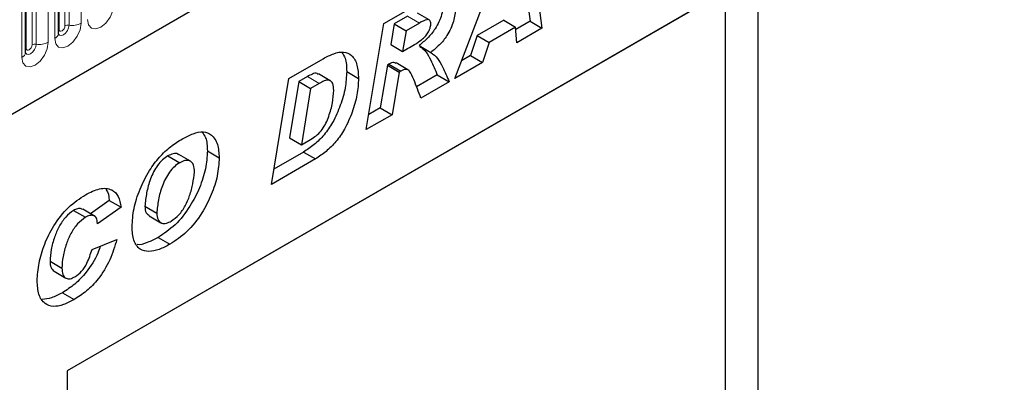
# Model space of a CAD drawing. Units: millimetres. Extents: x 0 to 733, y 0 to 1309.
# Drawn here: x 132 to 144, y 44 to 48 of the extents above; entities that cross this region are included whole.
import ezdxf

# ---------------------------------------------------------------- set-up
doc = ezdxf.new("R2010")
doc.units = ezdxf.units.MM

msp = doc.modelspace()

# ---------------------------------------------------------------- linework, layer by layer
at = {"color": 7, "linetype": 'Continuous', "lineweight": 25}
for p, q in [((109.5522, 34.3728), (175.848, 72.6445)), ((132.5789, 48.3079), (132.5789, 50.431)), ((132.1865, 48.0814), (132.1865, 50.2044)), ((138.2096, 49.4302), (138.3546, 48.3708)), ((138.0889, 49.3605), (138.2132, 48.4524)), ((137.3133, 47.7696), (137.8719, 49.2353)), ((140.9331, 49.0428), (132.6832, 44.2802)), ((140.9331, 49.0428), (140.9331, 36.3864)), ((140.5486, 48.8207), (132.6832, 44.2802)), ((140.5486, 40.9003), (140.5486, 48.8207)), ((136.4672, 48.4244), (137.0385, 48.7542)), ((136.7496, 48.5131), (136.5905, 48.4213)), ((137.008, 48.4691), (136.8666, 48.5507)), ((137.8992, 48.4642), (137.5828, 48.2815)), ((137.8992, 48.4642), (138.0406, 48.3825)), ((136.2564, 47.1595), (136.4672, 48.4244)), ((136.5905, 48.4213), (136.5495, 48.1749)), ((136.5905, 48.4213), (136.7319, 48.3397)), ((136.7319, 48.3397), (136.691, 48.0933)), ((136.891, 48.4315), (136.7319, 48.3397)), ((138.0406, 48.3825), (137.7243, 48.1999)), ((138.0541, 48.1973), (138.0406, 48.3825)), ((138.2132, 48.4524), (138.0427, 48.354)), ((138.3546, 48.3708), (138.0541, 48.1973)), ((138.2132, 48.4524), (138.3546, 48.3708)), ((137.5828, 48.2815), (137.5029, 48.0424)), ((137.5828, 48.2815), (137.7243, 48.1999)), ((136.5495, 48.1749), (136.691, 48.0933)), ((136.691, 48.0933), (136.75, 48.1274)), ((136.8864, 48.163), (137.0278, 48.0813)), ((137.7243, 48.1999), (137.6443, 47.9607)), ((135.3306, 47.7682), (135.7428, 48.0062)), ((137.5029, 48.0424), (137.393, 47.979)), ((137.5029, 48.0424), (137.6443, 47.9607)), ((136.5084, 47.9285), (136.4236, 47.4193)), ((136.5268, 47.9391), (136.5084, 47.9285)), ((136.5084, 47.9285), (136.6498, 47.8468)), ((136.5268, 47.9391), (136.6683, 47.8575)), ((136.7531, 47.8748), (136.6117, 47.9565)), ((137.6443, 47.9607), (137.3133, 47.7696)), ((135.1225, 46.5049), (135.3306, 47.7682)), ((135.5538, 47.7931), (135.4503, 47.7334)), ((135.8268, 47.7431), (135.6854, 47.8247)), ((136.0225, 47.8521), (136.1639, 47.7705)), ((136.6498, 47.8468), (136.565, 47.3377)), ((136.6683, 47.8575), (136.6498, 47.8468)), ((137.105, 47.8127), (136.858, 47.6701)), ((137.105, 47.8127), (137.2464, 47.731)), ((135.4503, 47.7334), (135.3395, 47.0607)), ((135.4503, 47.7334), (135.5918, 47.6518)), ((135.5918, 47.6518), (135.4809, 46.979)), ((135.6952, 47.7115), (135.5918, 47.6518)), ((137.2464, 47.731), (136.9097, 47.5367)), ((136.4236, 47.4193), (136.2865, 47.3402)), ((136.4236, 47.4193), (136.565, 47.3377)), ((136.565, 47.3377), (136.2564, 47.1595)), ((135.3395, 47.0607), (135.4809, 46.979)), ((135.4809, 46.979), (135.6115, 47.0544)), ((133.8866, 46.8455), (134.028, 46.7638)), ((134.1571, 46.7814), (134.0157, 46.8631)), ((134.3588, 46.9049), (134.5003, 46.8233)), ((135.65, 46.8095), (135.1225, 46.5049)), ((135.5086, 46.8911), (135.1522, 46.6854)), ((135.5086, 46.8911), (135.65, 46.8095)), ((133.1863, 46.3146), (132.9617, 46.1558)), ((133.3277, 46.233), (133.0449, 46.033)), ((133.1863, 46.3146), (133.3277, 46.233)), ((133.6132, 46.2451), (133.7546, 46.1634)), ((132.7608, 46.1956), (132.9023, 46.114)), ((133.0117, 46.1269), (132.8703, 46.2086)), ((133.6613, 46.13), (133.8027, 46.0483)), ((133.0449, 46.033), (133.0449, 46.0391)), ((133.769, 45.872), (133.9105, 45.7904)), ((132.9806, 45.7287), (133.2763, 45.8474)), ((132.4792, 45.5874), (132.6206, 45.5058)), ((132.5267, 45.4675), (132.6682, 45.3859)), ((132.6263, 45.2123), (132.7677, 45.1307)), ((132.6832, 44.2802), (132.6832, 26.4585))]:
    msp.add_line(p, q, dxfattribs=at)
at = {"color": 8, "linetype": 'Continuous', "lineweight": 18}
for p, q in [((109.5522, 34.3728), (175.848, 72.6445)), ((132.5867, 48.3582), (132.5867, 50.4812)), ((132.6574, 48.3991), (132.6574, 50.5221)), ((132.7057, 48.4065), (132.7057, 50.5295)), ((132.8506, 50.552), (132.8506, 48.4289)), ((132.535, 48.2467), (132.535, 50.3697)), ((132.1943, 48.1317), (132.1943, 50.2547)), ((132.265, 48.1725), (132.265, 50.2955)), ((132.3133, 48.18), (132.3133, 50.303)), ((132.4582, 50.3254), (132.4582, 48.2024)), ((132.1425, 48.0202), (132.1425, 50.1432)), ((136.7496, 48.5131), (136.891, 48.4315)), ((135.5538, 47.7931), (135.6952, 47.7115))]:
    msp.add_line(p, q, dxfattribs=at)
at = {"color": 8, "linetype": 'Continuous', "lineweight": 18, "flags": 128}
for points in [[(133.2431, 48.6555), (133.2311, 48.5788), (133.1968, 48.4999), (133.1456, 48.4309), (133.0852, 48.3821), (133.0248, 48.3611), (132.9736, 48.3711), (132.9394, 48.4105), (132.9274, 48.4733)], [(132.8506, 48.4289), (132.8386, 48.3523), (132.8044, 48.2734), (132.7532, 48.2043), (132.6928, 48.1556), (132.6324, 48.1346), (132.5812, 48.1445), (132.547, 48.1839), (132.535, 48.2467)], [(132.5781, 48.3057), (132.5788, 48.3041), (132.5931, 48.2876), (132.6145, 48.2835), (132.6398, 48.2923), (132.665, 48.3126), (132.6864, 48.3415), (132.7007, 48.3745), (132.7057, 48.4065)], [(132.5867, 48.3582), (132.5824, 48.3554), (132.5789, 48.3524)], [(132.6574, 48.3991), (132.6547, 48.3819), (132.6471, 48.3642), (132.6356, 48.3487), (132.6221, 48.3378), (132.6086, 48.3331), (132.5971, 48.3354), (132.5894, 48.3442), (132.5867, 48.3582)], [(132.4582, 48.2024), (132.4462, 48.1257), (132.4119, 48.0468), (132.3607, 47.9778), (132.3003, 47.929), (132.2399, 47.908), (132.1887, 47.918), (132.1545, 47.9574), (132.1425, 48.0202)], [(132.1857, 48.0791), (132.1864, 48.0776), (132.2007, 48.0611), (132.2221, 48.0569), (132.2473, 48.0657), (132.2726, 48.0861), (132.294, 48.115), (132.3083, 48.1479), (132.3133, 48.18)], [(132.1943, 48.1317), (132.19, 48.1288), (132.1865, 48.1258)], [(132.265, 48.1725), (132.2623, 48.1553), (132.2546, 48.1377), (132.2432, 48.1222), (132.2296, 48.1113), (132.2161, 48.1066), (132.2046, 48.1088), (132.197, 48.1176), (132.1943, 48.1317)]]:
    msp.add_lwpolyline(points, dxfattribs=at)
at = {"color": 8, "linetype": 'Continuous', "lineweight": 18}
for centre, radius, start, end in [((132.6927, 48.3309), 0.0768, 80.2289, 117.35717), ((132.7448, 48.6334), 0.2303, 260.2289, 297.35717), ((132.5035, 48.3157), 0.0758, 294.52506, 354.1548), ((132.3003, 48.1043), 0.0768, 80.2289, 117.35717), ((132.3524, 48.4069), 0.2303, 260.2289, 297.35717), ((132.1111, 48.0891), 0.0758, 294.52506, 354.1548)]:
    msp.add_arc(centre, radius, start, end, dxfattribs=at)
at = {"color": 7, "linetype": 'Continuous', "lineweight": 25}
for points, knots in [([(137.1821, 48.6983), (137.1773, 48.6441), (137.1678, 48.5357), (137.0912, 48.3704), (136.9895, 48.2466), (136.9208, 48.1909), (136.8864, 48.163)], [0, 0, 0, 0, 0.2796507, 0.5588524, 0.7791171, 1, 1, 1, 1]), ([(137.3235, 48.6167), (137.3187, 48.5625), (137.3092, 48.4541), (137.2326, 48.2888), (137.1309, 48.165), (137.0622, 48.1092), (137.0278, 48.0813)], [0, 0, 0, 0, 0.2796507, 0.5588524, 0.7791171, 1, 1, 1, 1]), ([(137.0278, 48.4212), (137.0274, 48.4296), (137.0265, 48.4464), (137.0166, 48.4644), (137.0008, 48.4743), (136.9589, 48.4705), (136.9212, 48.4488), (136.891, 48.4315)], [0, 0, 0, 0, 0.1252083, 0.2502463, 0.3752982, 0.5002577, 1, 1, 1, 1]), ([(136.75, 48.1274), (136.8062, 48.1587), (136.8764, 48.1979), (136.9589, 48.267), (136.9951, 48.314), (137.0207, 48.3691), (137.0255, 48.4038), (137.0278, 48.4212)], [0, 0, 0, 0, 0.5010182, 0.626052, 0.7508575, 0.8756622, 1, 1, 1, 1]), ([(132.5789, 48.3035), (132.579, 48.3031), (132.5794, 48.3018), (132.5791, 48.3054), (132.5789, 48.3079)], [0, 0, 0, 0, 0.305113, 1, 1, 1, 1]), ([(136.8979, 48.1525), (136.9222, 48.1333), (136.9749, 48.0917), (137.0379, 47.9688), (137.0795, 47.8719), (137.105, 47.8127)], [0, 0, 0, 0, 0.2491437, 0.5411094, 1, 1, 1, 1]), ([(132.1865, 48.077), (132.1866, 48.0766), (132.1869, 48.0752), (132.1867, 48.0789), (132.1865, 48.0814)], [0, 0, 0, 0, 0.305113, 1, 1, 1, 1]), ([(135.7428, 48.0062), (135.7848, 48.0284), (135.8685, 48.0726), (135.9905, 48.097), (136.0918, 48.0506), (136.1548, 47.9367), (136.1609, 47.8259), (136.1639, 47.7705)], [0, 0, 0, 0, 0.187193, 0.3738825, 0.560059, 0.7797399, 1, 1, 1, 1]), ([(135.9636, 48.0818), (135.9788, 48.0598), (136.0188, 48.002), (136.0211, 47.9095), (136.0225, 47.8521)], [0, 0, 0, 0, 0.3807387, 1, 1, 1, 1]), ([(137.0278, 48.0813), (137.0563, 48.0591), (137.1133, 48.0146), (137.1795, 47.8874), (137.221, 47.7903), (137.2464, 47.731)], [0, 0, 0, 0, 0.2790923, 0.5594128, 1, 1, 1, 1]), ([(136.6079, 47.9497), (136.6014, 47.9544), (136.5809, 47.9693), (136.5488, 47.9514), (136.5268, 47.9391)], [0, 0, 0, 0, 0.3172629, 1, 1, 1, 1]), ([(136.9097, 47.5367), (136.8811, 47.6097), (136.8383, 47.7192), (136.79, 47.8476), (136.7318, 47.8894), (136.6895, 47.8682), (136.6683, 47.8575)], [0, 0, 0, 0, 0.5017069, 0.7523164, 0.8753878, 1, 1, 1, 1]), ([(136.0225, 47.8521), (136.0191, 47.788), (136.0123, 47.6597), (135.9511, 47.45), (135.8678, 47.2565), (135.7566, 47.0933), (135.6348, 46.9764), (135.5506, 46.9195), (135.5086, 46.8911)], [0, 0, 0, 0, 0.186755, 0.3734604, 0.5601024, 0.7064472, 0.8532782, 1, 1, 1, 1]), ([(135.6814, 47.8188), (135.6774, 47.8234), (135.662, 47.8406), (135.6117, 47.8226), (135.5731, 47.803), (135.5538, 47.7931)], [0, 0, 0, 0, 0.1528224, 0.5755117, 1, 1, 1, 1]), ([(136.1639, 47.7705), (136.1605, 47.7063), (136.1537, 47.5781), (136.0925, 47.3683), (136.0092, 47.1749), (135.898, 47.0117), (135.7762, 46.8948), (135.6921, 46.8379), (135.65, 46.8095)], [0, 0, 0, 0, 0.186755, 0.3734604, 0.5601024, 0.7064472, 0.8532782, 1, 1, 1, 1]), ([(135.8682, 47.6299), (135.8664, 47.658), (135.8629, 47.714), (135.8177, 47.7576), (135.7542, 47.7428), (135.7149, 47.7219), (135.6952, 47.7115)], [0, 0, 0, 0, 0.2805516, 0.558236, 0.7786489, 1, 1, 1, 1]), ([(135.6115, 47.0544), (135.6323, 47.068), (135.674, 47.0952), (135.7511, 47.1815), (135.813, 47.319), (135.858, 47.4798), (135.8648, 47.5799), (135.8682, 47.6299)], [0, 0, 0, 0, 0.125287, 0.2503836, 0.4988667, 0.7495312, 1, 1, 1, 1]), ([(133.4589, 45.9978), (133.4635, 46.0696), (133.4729, 46.2132), (133.5474, 46.4481), (133.6539, 46.6601), (133.7831, 46.8342), (133.9193, 46.9621), (134.0133, 47.0205), (134.0603, 47.0497)], [0, 0, 0, 0, 0.18666804, 0.37331921, 0.55978639, 0.70654353, 0.85307625, 1, 1, 1, 1]), ([(134.0603, 47.0497), (134.103, 47.0724), (134.1884, 47.1175), (134.3128, 47.1429), (134.4176, 47.0996), (134.4886, 46.9914), (134.4964, 46.8794), (134.5003, 46.8233)], [0, 0, 0, 0, 0.1871793, 0.373972, 0.560231, 0.7799425, 1, 1, 1, 1]), ([(134.2945, 47.1293), (134.3103, 47.1093), (134.3532, 47.0552), (134.3567, 46.963), (134.3588, 46.9049)], [0, 0, 0, 0, 0.3696534, 1, 1, 1, 1]), ([(133.8866, 46.8455), (133.8649, 46.8311), (133.8215, 46.8024), (133.7429, 46.7107), (133.6731, 46.5703), (133.6279, 46.4025), (133.6181, 46.2975), (133.6132, 46.2451)], [0, 0, 0, 0, 0.12512237, 0.25016201, 0.4992453, 0.74961522, 1, 1, 1, 1]), ([(134.3588, 46.9049), (134.354, 46.8347), (134.3444, 46.6942), (134.2706, 46.464), (134.1497, 46.2303), (133.9768, 46.0082), (133.8383, 45.9174), (133.769, 45.872)], [0, 0, 0, 0, 0.1869224, 0.3737094, 0.5602994, 0.7800659, 1, 1, 1, 1]), ([(134.0131, 46.8595), (134.0106, 46.8625), (133.9966, 46.8797), (133.9493, 46.8752), (133.9075, 46.8554), (133.8866, 46.8455)], [0, 0, 0, 0, 0.0981805, 0.5485574, 1, 1, 1, 1]), ([(134.5003, 46.8233), (134.4954, 46.753), (134.4858, 46.6125), (134.412, 46.3823), (134.2911, 46.1486), (134.1183, 45.9266), (133.9797, 45.8358), (133.9105, 45.7904)], [0, 0, 0, 0, 0.1869224, 0.3737094, 0.5602994, 0.7800659, 1, 1, 1, 1]), ([(134.028, 46.7638), (134.0063, 46.7495), (133.9629, 46.7208), (133.8843, 46.6291), (133.8145, 46.4887), (133.7693, 46.3209), (133.7595, 46.2159), (133.7546, 46.1634)], [0, 0, 0, 0, 0.12512237, 0.25016201, 0.4992453, 0.74961522, 1, 1, 1, 1]), ([(134.2046, 46.6512), (134.2029, 46.6818), (134.1997, 46.7429), (134.1545, 46.7917), (134.092, 46.7955), (134.0493, 46.7744), (134.028, 46.7638)], [0, 0, 0, 0, 0.2805883, 0.5590639, 0.7792714, 1, 1, 1, 1]), ([(133.9277, 46.0676), (133.9594, 46.0898), (134.0227, 46.1344), (134.0973, 46.2508), (134.1527, 46.3786), (134.1873, 46.5148), (134.1988, 46.6058), (134.2046, 46.6512)], [0, 0, 0, 0, 0.1860136, 0.3722098, 0.5592021, 0.7796882, 1, 1, 1, 1]), ([(132.9031, 46.3817), (132.9597, 46.4105), (133.0727, 46.4681), (133.2136, 46.4562), (133.3024, 46.3699), (133.3193, 46.2786), (133.3277, 46.233)], [0, 0, 0, 0, 0.2805652, 0.5597015, 0.7797275, 1, 1, 1, 1]), ([(132.3249, 45.3539), (132.33, 45.4238), (132.3402, 45.5636), (132.4082, 45.7912), (132.5235, 46.0263), (132.6972, 46.2452), (132.8344, 46.3362), (132.9031, 46.3817)], [0, 0, 0, 0, 0.1868698, 0.373903, 0.5605535, 0.7800368, 1, 1, 1, 1]), ([(133.1488, 46.4448), (133.1497, 46.4438), (133.1768, 46.4169), (133.1817, 46.3649), (133.1863, 46.3146)], [0, 0, 0, 0, 0.03461231, 1, 1, 1, 1]), ([(132.8672, 46.2038), (132.8626, 46.2081), (132.8481, 46.2218), (132.809, 46.2178), (132.7769, 46.203), (132.7608, 46.1956)], [0, 0, 0, 0, 0.1887982, 0.5945757, 1, 1, 1, 1]), ([(133.6132, 46.2451), (133.6151, 46.2159), (133.6184, 46.164), (133.6499, 46.1429), (133.6638, 46.1336)], [0, 0, 0, 0, 0.5608172, 1, 1, 1, 1]), ([(132.7608, 46.1956), (132.7283, 46.171), (132.6631, 46.1218), (132.5833, 46.0028), (132.5274, 45.8689), (132.4886, 45.7263), (132.4824, 45.6337), (132.4792, 45.5874)], [0, 0, 0, 0, 0.1859439, 0.3723598, 0.5591404, 0.7796304, 1, 1, 1, 1]), ([(132.9023, 46.114), (132.8697, 46.0894), (132.8045, 46.0401), (132.7248, 45.9212), (132.6688, 45.7872), (132.6301, 45.6447), (132.6238, 45.5521), (132.6206, 45.5058)], [0, 0, 0, 0, 0.1859439, 0.3723598, 0.5591404, 0.7796304, 1, 1, 1, 1]), ([(133.0449, 46.0391), (133.0434, 46.0625), (133.0404, 46.1092), (132.9991, 46.137), (132.9511, 46.1372), (132.9186, 46.1217), (132.9023, 46.114)], [0, 0, 0, 0, 0.2799764, 0.5583639, 0.7792781, 1, 1, 1, 1]), ([(133.7546, 46.1634), (133.7571, 46.1353), (133.7622, 46.0792), (133.8079, 46.0377), (133.8675, 46.0371), (133.9076, 46.0574), (133.9277, 46.0676)], [0, 0, 0, 0, 0.2799018, 0.5591403, 0.7792171, 1, 1, 1, 1]), ([(133.9105, 45.7904), (133.8676, 45.7678), (133.7819, 45.7226), (133.6577, 45.6962), (133.5454, 45.724), (133.4693, 45.8285), (133.4624, 45.9413), (133.4589, 45.9978)], [0, 0, 0, 0, 0.1872059, 0.3741551, 0.5607539, 0.7799646, 1, 1, 1, 1]), ([(133.769, 45.872), (133.7267, 45.8507), (133.6421, 45.8082), (133.5533, 45.7773), (133.5185, 45.7868), (133.5182, 45.7869)], [0, 0, 0, 0, 0.4979698, 0.9952566, 1, 1, 1, 1]), ([(133.0792, 45.7683), (133.0704, 45.7407), (133.0357, 45.6317), (132.9268, 45.4662), (132.7756, 45.3072), (132.6761, 45.244), (132.6263, 45.2123)], [0, 0, 0, 0, 0.1162677, 0.4594464, 0.729463, 1, 1, 1, 1]), ([(133.2763, 45.8474), (133.2523, 45.7658), (133.2042, 45.6025), (133.0696, 45.3844), (132.9168, 45.2256), (132.8174, 45.1623), (132.7677, 45.1307)], [0, 0, 0, 0, 0.2796577, 0.5593874, 0.7794816, 1, 1, 1, 1]), ([(132.7769, 45.4032), (132.8043, 45.4226), (132.8591, 45.4612), (132.9345, 45.5835), (132.9631, 45.6735), (132.9806, 45.7287)], [0, 0, 0, 0, 0.2793767, 0.5589003, 1, 1, 1, 1]), ([(132.4792, 45.5874), (132.4809, 45.56), (132.4841, 45.5071), (132.5135, 45.4813), (132.5277, 45.4688)], [0, 0, 0, 0, 0.5188215, 1, 1, 1, 1]), ([(132.6206, 45.5058), (132.6228, 45.4791), (132.627, 45.426), (132.6644, 45.3792), (132.7199, 45.3744), (132.7579, 45.3936), (132.7769, 45.4032)], [0, 0, 0, 0, 0.2803796, 0.5597682, 0.77947, 1, 1, 1, 1]), ([(132.7677, 45.1307), (132.7248, 45.1081), (132.6392, 45.063), (132.5155, 45.0396), (132.4076, 45.0767), (132.3356, 45.1849), (132.3285, 45.2975), (132.3249, 45.3539)], [0, 0, 0, 0, 0.1871968, 0.374019, 0.5604759, 0.7799076, 1, 1, 1, 1]), ([(132.6263, 45.2123), (132.5831, 45.1888), (132.5002, 45.1436), (132.4238, 45.1362), (132.3871, 45.1326)], [0, 0, 0, 0, 0.52095591, 1, 1, 1, 1])]:
    msp.add_open_spline(points, degree=3, knots=knots, dxfattribs=at)

doc.saveas('drawing.dxf')
